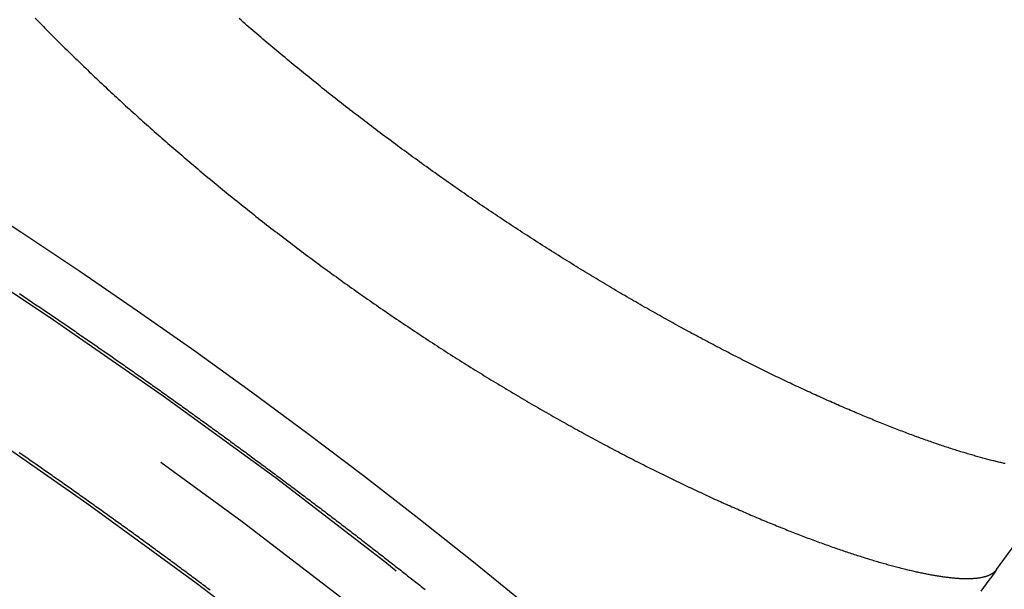
# Model space of a CAD drawing. Extents: x -57 to 57, y -57 to 200.
# Drawn here: x 29 to 38, y 41 to 46 of the extents above; entities that cross this region are included whole.
import ezdxf

# ---------------------------------------------------------------- set-up
doc = ezdxf.new("R2010")
doc.units = 0
doc.header["$LTSCALE"] = 20
doc.linetypes.add('VERDECKT', pattern=[0.375, 0.25, -0.125])
doc.layers.get('0').update_dxf_attribs({"linetype": 'CONTINUOUS'})
doc.layers.add('STEMPEL', color=3, linetype='CONTINUOUS')

# ---------------------------------------------------------------- blocks, each defined once
blk = doc.blocks.new('A$C88193A49')
at = {"color": 1, "linetype": 'VERDECKT'}
blk.add_line((37.98986, 41.2301), (38.7061, 42.21591), dxfattribs=at)
at = {"color": 3}
blk.add_polyline3d([(38.0689, 42.1945, 0), (38.0588, 42.1967, 0), (38.0486, 42.199, 0), (38.0383, 42.2013, 0), (38.028, 42.2036, 0), (38.0176, 42.2061, 0), (38.0072, 42.2085, 0), (37.9967, 42.211, 0), (37.9861, 42.2136, 0), (37.9754, 42.2162, 0), (37.9647, 42.2188, 0), (37.9539, 42.2215, 0), (37.943, 42.2242, 0), (37.9321, 42.227, 0), (37.9211, 42.2298, 0), (37.91, 42.2327, 0), (37.8989, 42.2356, 0), (37.8877, 42.2386, 0), (37.8764, 42.2416, 0), (37.865, 42.2447, 0), (37.8536, 42.2478, 0), (37.8422, 42.2509, 0), (37.8306, 42.2541, 0), (37.819, 42.2574, 0), (37.8073, 42.2606, 0), (37.7956, 42.264, 0), (37.7838, 42.2673, 0), (37.7719, 42.2708, 0), (37.76, 42.2742, 0), (37.748, 42.2778, 0), (37.7359, 42.2813, 0), (37.7238, 42.2849, 0), (37.7116, 42.2886, 0), (37.6993, 42.2923, 0), (37.687, 42.296, 0), (37.6746, 42.2998, 0), (37.6622, 42.3037, 0), (37.6496, 42.3075, 0), (37.6371, 42.3115, 0), (37.6244, 42.3154, 0), (37.6117, 42.3195, 0), (37.5989, 42.3235, 0), (37.5861, 42.3277, 0), (37.5732, 42.3318, 0), (37.5602, 42.336, 0), (37.5472, 42.3403, 0), (37.5341, 42.3446, 0), (37.521, 42.3489, 0), (37.5077, 42.3533, 0), (37.4945, 42.3577, 0), (37.4811, 42.3622, 0), (37.4677, 42.3668, 0), (37.4543, 42.3713, 0), (37.4408, 42.376, 0), (37.4272, 42.3806, 0), (37.4135, 42.3853, 0), (37.3998, 42.3901, 0), (37.3861, 42.3949, 0), (37.3722, 42.3997, 0), (37.3583, 42.4046, 0), (37.3444, 42.4096, 0), (37.3304, 42.4146, 0), (37.3163, 42.4196, 0), (37.3022, 42.4247, 0), (37.288, 42.4298, 0), (37.2738, 42.435, 0), (37.2595, 42.4402, 0), (37.2451, 42.4455, 0), (37.2307, 42.4508, 0), (37.2162, 42.4562, 0), (37.2017, 42.4616, 0), (37.1871, 42.467, 0), (37.1724, 42.4725, 0), (37.1577, 42.4781, 0), (37.1429, 42.4837, 0), (37.1281, 42.4893, 0), (37.1132, 42.495, 0), (37.0983, 42.5007, 0), (37.0833, 42.5065, 0), (37.0682, 42.5123, 0), (37.0531, 42.5182, 0), (37.0379, 42.5241, 0), (37.0227, 42.53, 0), (37.0074, 42.536, 0), (36.9921, 42.5421, 0), (36.9767, 42.5482, 0), (36.9612, 42.5543, 0), (36.9457, 42.5605, 0), (36.9302, 42.5668, 0), (36.9146, 42.573, 0), (36.8989, 42.5794, 0), (36.8832, 42.5857, 0), (36.8674, 42.5922, 0), (36.8516, 42.5986, 0), (36.8357, 42.6051, 0), (36.8198, 42.6117, 0), (36.8039, 42.6183, 0), (36.7879, 42.6249, 0), (36.7718, 42.6316, 0), (36.7557, 42.6383, 0), (36.7395, 42.6451, 0), (36.7233, 42.6519, 0), (36.7071, 42.6588, 0), (36.6908, 42.6657, 0), (36.6744, 42.6726, 0), (36.658, 42.6796, 0), (36.6416, 42.6867, 0), (36.6251, 42.6937, 0), (36.6085, 42.7009, 0), (36.592, 42.708, 0), (36.5753, 42.7153, 0), (36.5586, 42.7225, 0), (36.5419, 42.7298, 0), (36.5252, 42.7372, 0), (36.5083, 42.7446, 0), (36.4915, 42.752, 0), (36.4746, 42.7595, 0), (36.4576, 42.767, 0), (36.4406, 42.7746, 0), (36.4236, 42.7822, 0), (36.4065, 42.7899, 0), (36.3894, 42.7976, 0), (36.3722, 42.8053, 0), (36.355, 42.8131, 0), (36.3377, 42.821, 0), (36.3204, 42.8289, 0), (36.3031, 42.8368, 0), (36.2857, 42.8448, 0), (36.2682, 42.8528, 0), (36.2508, 42.8608, 0), (36.2333, 42.8689, 0), (36.2157, 42.8771, 0), (36.1981, 42.8853, 0), (36.1805, 42.8935, 0), (36.1628, 42.9018, 0), (36.1451, 42.9101, 0), (36.1273, 42.9185, 0), (36.1095, 42.9269, 0), (36.0917, 42.9354, 0), (36.0738, 42.9439, 0), (36.0558, 42.9524, 0), (36.0379, 42.961, 0), (36.0199, 42.9696, 0), (36.0018, 42.9783, 0), (35.9838, 42.987, 0), (35.9656, 42.9958, 0), (35.9475, 43.0046, 0), (35.9293, 43.0134, 0), (35.9111, 43.0223, 0), (35.8928, 43.0313, 0), (35.8745, 43.0403, 0), (35.8561, 43.0493, 0), (35.8378, 43.0584, 0), (35.8193, 43.0675, 0), (35.8009, 43.0766, 0), (35.7824, 43.0858, 0), (35.7639, 43.0951, 0), (35.7453, 43.1044, 0), (35.7267, 43.1137, 0), (35.7081, 43.1231, 0), (35.6894, 43.1325, 0), (35.6707, 43.142, 0), (35.6519, 43.1515, 0), (35.6332, 43.161, 0), (35.6143, 43.1706, 0), (35.5955, 43.1803, 0), (35.5766, 43.1899, 0), (35.5577, 43.1997, 0), (35.5388, 43.2094, 0), (35.5198, 43.2193, 0), (35.5008, 43.2291, 0), (35.4817, 43.239, 0), (35.4627, 43.249, 0), (35.4435, 43.2589, 0), (35.4244, 43.269, 0), (35.4053, 43.279, 0), (35.3861, 43.2891, 0), (35.3669, 43.2993, 0), (35.3476, 43.3095, 0), (35.3284, 43.3197, 0), (35.3091, 43.33, 0), (35.2898, 43.3403, 0), (35.2704, 43.3506, 0), (35.2511, 43.361, 0), (35.2317, 43.3714, 0), (35.2123, 43.3819, 0), (35.1928, 43.3924, 0), (35.1734, 43.4029, 0), (35.1539, 43.4135, 0), (35.1344, 43.4242, 0), (35.1149, 43.4348, 0), (35.0953, 43.4455, 0), (35.0758, 43.4563, 0), (35.0562, 43.4671, 0), (35.0366, 43.4779, 0), (35.0169, 43.4887, 0), (34.9973, 43.4997, 0), (34.9776, 43.5106, 0), (34.9579, 43.5216, 0), (34.9382, 43.5326, 0), (34.9184, 43.5437, 0), (34.8987, 43.5548, 0), (34.8789, 43.5659, 0), (34.8591, 43.5771, 0), (34.8393, 43.5883, 0), (34.8194, 43.5995, 0), (34.7996, 43.6108, 0), (34.7797, 43.6222, 0), (34.7598, 43.6335, 0), (34.7399, 43.6449, 0), (34.72, 43.6564, 0), (34.7, 43.6679, 0), (34.68, 43.6794, 0), (34.6601, 43.6909, 0), (34.6401, 43.7025, 0), (34.6201, 43.7142, 0), (34.6, 43.7258, 0), (34.58, 43.7376, 0), (34.5599, 43.7493, 0), (34.5398, 43.7611, 0), (34.5197, 43.7729, 0), (34.4996, 43.7848, 0), (34.4795, 43.7967, 0), (34.4593, 43.8086, 0), (34.4392, 43.8206, 0), (34.419, 43.8326, 0), (34.3988, 43.8447, 0), (34.3786, 43.8568, 0), (34.3584, 43.8689, 0), (34.3382, 43.881, 0), (34.318, 43.8932, 0), (34.2977, 43.9055, 0), (34.2774, 43.9177, 0), (34.2572, 43.9301, 0), (34.2369, 43.9424, 0), (34.2166, 43.9548, 0), (34.1963, 43.9672, 0), (34.1759, 43.9797, 0), (34.1556, 43.9922, 0), (34.1353, 44.0047, 0), (34.1149, 44.0173, 0), (34.0945, 44.0299, 0), (34.0742, 44.0425, 0), (34.0538, 44.0552, 0), (34.0334, 44.0679, 0), (34.013, 44.0806, 0), (33.9926, 44.0934, 0), (33.9721, 44.1062, 0), (33.9517, 44.1191, 0), (33.9313, 44.132, 0), (33.9108, 44.1449, 0), (33.8904, 44.1578, 0), (33.87, 44.1708, 0), (33.8495, 44.1838, 0), (33.8291, 44.1969, 0), (33.8086, 44.21, 0), (33.7882, 44.2231, 0), (33.7677, 44.2362, 0), (33.7473, 44.2494, 0), (33.7268, 44.2626, 0), (33.7064, 44.2758, 0), (33.6859, 44.2891, 0), (33.6655, 44.3024, 0), (33.645, 44.3157, 0), (33.6245, 44.3291, 0), (33.6041, 44.3425, 0), (33.5836, 44.3559, 0), (33.5632, 44.3693, 0), (33.5427, 44.3828, 0), (33.5223, 44.3963, 0), (33.5018, 44.4099, 0), (33.4814, 44.4234, 0), (33.4609, 44.437, 0), (33.4405, 44.4507, 0), (33.42, 44.4643, 0), (33.3996, 44.478, 0), (33.3792, 44.4918, 0), (33.3587, 44.5055, 0), (33.3383, 44.5193, 0), (33.3179, 44.5331, 0), (33.2975, 44.5469, 0), (33.277, 44.5608, 0), (33.2566, 44.5747, 0), (33.2362, 44.5886, 0), (33.2158, 44.6026, 0), (33.1954, 44.6165, 0), (33.175, 44.6305, 0), (33.1547, 44.6446, 0), (33.1343, 44.6586, 0), (33.1139, 44.6727, 0), (33.0936, 44.6868, 0), (33.0732, 44.7009, 0), (33.0529, 44.7151, 0), (33.0326, 44.7293, 0), (33.0123, 44.7435, 0), (32.992, 44.7577, 0), (32.9717, 44.772, 0), (32.9514, 44.7863, 0), (32.9311, 44.8006, 0), (32.9109, 44.8149, 0), (32.8906, 44.8292, 0), (32.8704, 44.8436, 0), (32.8502, 44.858, 0), (32.83, 44.8725, 0), (32.8098, 44.8869, 0), (32.7896, 44.9014, 0), (32.7694, 44.9159, 0), (32.7492, 44.9304, 0), (32.7291, 44.9449, 0), (32.709, 44.9595, 0), (32.6888, 44.9741, 0), (32.6687, 44.9887, 0), (32.6487, 45.0033, 0), (32.6286, 45.018, 0), (32.6086, 45.0326, 0), (32.5885, 45.0473, 0), (32.5685, 45.062, 0), (32.5485, 45.0767, 0), (32.5285, 45.0915, 0), (32.5086, 45.1063, 0), (32.4886, 45.121, 0), (32.4687, 45.1358, 0), (32.4488, 45.1507, 0), (32.4289, 45.1655, 0), (32.409, 45.1804, 0), (32.3892, 45.1952, 0), (32.3694, 45.2101, 0), (32.3496, 45.2251, 0), (32.3298, 45.24, 0), (32.31, 45.2549, 0), (32.2902, 45.2699, 0), (32.2705, 45.2849, 0), (32.2508, 45.2999, 0), (32.2311, 45.3149, 0), (32.2115, 45.3299, 0), (32.1918, 45.345, 0), (32.1722, 45.36, 0), (32.1526, 45.3751, 0), (32.1331, 45.3902, 0), (32.1135, 45.4053, 0), (32.094, 45.4204, 0), (32.0745, 45.4356, 0), (32.0551, 45.4507, 0), (32.0356, 45.4659, 0), (32.0162, 45.481, 0), (31.9969, 45.4962, 0), (31.9775, 45.5114, 0), (31.9582, 45.5266, 0), (31.9388, 45.5418, 0), (31.9196, 45.5571, 0), (31.9003, 45.5723, 0), (31.8811, 45.5876, 0), (31.8619, 45.6029, 0), (31.8427, 45.6181, 0), (31.8236, 45.6334, 0), (31.8044, 45.6487, 0), (31.7853, 45.6641, 0), (31.7663, 45.6794, 0), (31.7472, 45.6947, 0), (31.7282, 45.7101, 0), (31.7093, 45.7254, 0), (31.6903, 45.7408, 0), (31.6714, 45.7562, 0), (31.6525, 45.7715, 0), (31.6337, 45.7869, 0), (31.6149, 45.8023, 0), (31.5961, 45.8177, 0), (31.5774, 45.8331, 0), (31.5586, 45.8485, 0), (31.54, 45.8639, 0), (31.5213, 45.8793, 0), (31.5027, 45.8948, 0), (31.4841, 45.9102, 0), (31.4656, 45.9256, 0), (31.4471, 45.9411, 0), (31.4286, 45.9565, 0), (31.4102, 45.9719, 0), (31.3918, 45.9874, 0), (31.3734, 46.0028, 0), (31.3551, 46.0183, 0), (31.3368, 46.0338, 0), (31.3186, 46.0492, 0), (31.3003, 46.0647, 0), (31.2821, 46.0801, 0), (31.264, 46.0956, 0), (31.2459, 46.1111, 0), (31.2278, 46.1265, 0), (31.2098, 46.142, 0), (31.1918, 46.1575, 0), (31.1738, 46.173, 0), (31.1559, 46.1884, 0), (31.138, 46.2039, 0), (31.1201, 46.2194, 0), (31.1023, 46.2349, 0), (31.0845, 46.2504, 0)], dxfattribs=at)
at = {"color": 1}
for points in [[(29.226, 46.2551, 0), (29.2406, 46.2401, 0), (29.2552, 46.225, 0), (29.2699, 46.21, 0), (29.2846, 46.1949, 0), (29.2994, 46.1798, 0), (29.3143, 46.1647, 0), (29.3292, 46.1496, 0), (29.3442, 46.1345, 0), (29.3592, 46.1193, 0), (29.3742, 46.1042, 0), (29.3893, 46.089, 0), (29.4045, 46.0738, 0), (29.4197, 46.0586, 0), (29.435, 46.0433, 0), (29.4503, 46.0281, 0), (29.4657, 46.0128, 0), (29.4811, 45.9975, 0), (29.4966, 45.9822, 0), (29.5121, 45.9669, 0), (29.5277, 45.9516, 0), (29.5433, 45.9362, 0), (29.5589, 45.9209, 0), (29.5746, 45.9055, 0), (29.5904, 45.8901, 0), (29.6062, 45.8748, 0), (29.6221, 45.8594, 0), (29.6379, 45.844, 0), (29.6539, 45.8286, 0), (29.6699, 45.8131, 0), (29.6859, 45.7977, 0), (29.702, 45.7823, 0), (29.7181, 45.7668, 0), (29.7343, 45.7514, 0), (29.7505, 45.7359, 0), (29.7667, 45.7205, 0), (29.783, 45.705, 0), (29.7994, 45.6895, 0), (29.8158, 45.674, 0), (29.8322, 45.6585, 0), (29.8487, 45.6431, 0), (29.8652, 45.6275, 0), (29.8818, 45.612, 0), (29.8984, 45.5965, 0), (29.915, 45.581, 0), (29.9317, 45.5655, 0), (29.9485, 45.5499, 0), (29.9653, 45.5344, 0), (29.9821, 45.5189, 0), (29.999, 45.5033, 0), (30.0159, 45.4878, 0), (30.0328, 45.4722, 0), (30.0498, 45.4566, 0), (30.0669, 45.4411, 0), (30.084, 45.4255, 0), (30.1011, 45.4099, 0), (30.1182, 45.3944, 0), (30.1355, 45.3788, 0), (30.1527, 45.3632, 0), (30.17, 45.3476, 0), (30.1873, 45.3321, 0), (30.2047, 45.3165, 0), (30.2221, 45.3009, 0), (30.2396, 45.2853, 0), (30.2571, 45.2697, 0), (30.2746, 45.2541, 0), (30.2922, 45.2385, 0), (30.3098, 45.2229, 0), (30.3275, 45.2074, 0), (30.3452, 45.1918, 0), (30.3629, 45.1762, 0), (30.3807, 45.1606, 0), (30.3985, 45.145, 0), (30.4164, 45.1294, 0), (30.4343, 45.1138, 0), (30.4522, 45.0982, 0), (30.4702, 45.0826, 0), (30.4882, 45.067, 0), (30.5063, 45.0515, 0), (30.5244, 45.0359, 0), (30.5425, 45.0203, 0), (30.5607, 45.0047, 0), (30.5789, 44.9892, 0), (30.5971, 44.9736, 0), (30.6154, 44.958, 0), (30.6338, 44.9424, 0), (30.6521, 44.9269, 0), (30.6705, 44.9113, 0), (30.689, 44.8958, 0), (30.7074, 44.8802, 0), (30.726, 44.8647, 0), (30.7445, 44.8491, 0), (30.7631, 44.8336, 0), (30.7817, 44.8181, 0), (30.8004, 44.8026, 0), (30.8191, 44.787, 0), (30.8378, 44.7715, 0), (30.8565, 44.7561, 0), (30.8753, 44.7406, 0), (30.8941, 44.7251, 0), (30.913, 44.7096, 0), (30.9318, 44.6942, 0), (30.9508, 44.6788, 0), (30.9697, 44.6633, 0), (30.9887, 44.6479, 0), (31.0077, 44.6325, 0), (31.0267, 44.6171, 0), (31.0457, 44.6017, 0), (31.0648, 44.5863, 0), (31.0839, 44.571, 0), (31.1031, 44.5556, 0), (31.1223, 44.5403, 0), (31.1415, 44.525, 0), (31.1607, 44.5097, 0), (31.1799, 44.4944, 0), (31.1992, 44.4791, 0), (31.2186, 44.4638, 0), (31.2379, 44.4485, 0), (31.2573, 44.4333, 0), (31.2767, 44.4181, 0), (31.2961, 44.4028, 0), (31.3156, 44.3876, 0), (31.335, 44.3724, 0), (31.3545, 44.3573, 0), (31.3741, 44.3421, 0), (31.3936, 44.327, 0), (31.4132, 44.3118, 0), (31.4328, 44.2967, 0), (31.4525, 44.2816, 0), (31.4721, 44.2665, 0), (31.4918, 44.2515, 0), (31.5115, 44.2364, 0), (31.5312, 44.2214, 0), (31.551, 44.2064, 0), (31.5708, 44.1914, 0), (31.5906, 44.1765, 0), (31.6104, 44.1615, 0), (31.6302, 44.1466, 0), (31.6501, 44.1317, 0), (31.6699, 44.1168, 0), (31.6898, 44.1019, 0), (31.7098, 44.087, 0), (31.7297, 44.0722, 0), (31.7496, 44.0574, 0), (31.7696, 44.0426, 0), (31.7896, 44.0278, 0), (31.8096, 44.0131, 0), (31.8297, 43.9984, 0), (31.8497, 43.9837, 0), (31.8698, 43.969, 0), (31.8899, 43.9543, 0), (31.91, 43.9397, 0), (31.9301, 43.925, 0), (31.9503, 43.9104, 0), (31.9704, 43.8959, 0), (31.9906, 43.8813, 0), (32.0108, 43.8668, 0), (32.031, 43.8523, 0), (32.0512, 43.8378, 0), (32.0714, 43.8234, 0), (32.0916, 43.809, 0), (32.1119, 43.7946, 0), (32.1322, 43.7802, 0), (32.1524, 43.7658, 0), (32.1727, 43.7515, 0), (32.1931, 43.7372, 0), (32.2134, 43.7229, 0), (32.2337, 43.7087, 0), (32.2541, 43.6945, 0), (32.2744, 43.6803, 0), (32.2948, 43.6661, 0), (32.3152, 43.6519, 0), (32.3355, 43.6378, 0), (32.3559, 43.6237, 0), (32.3764, 43.6097, 0), (32.3968, 43.5956, 0), (32.4172, 43.5816, 0), (32.4376, 43.5677, 0), (32.4581, 43.5537, 0), (32.4785, 43.5398, 0), (32.4989, 43.5259, 0), (32.5194, 43.512, 0), (32.5399, 43.4982, 0), (32.5603, 43.4844, 0), (32.5808, 43.4706, 0), (32.6013, 43.4569, 0), (32.6218, 43.4432, 0), (32.6423, 43.4295, 0), (32.6628, 43.4159, 0), (32.6833, 43.4022, 0), (32.7038, 43.3886, 0), (32.7243, 43.3751, 0), (32.7448, 43.3616, 0), (32.7653, 43.3481, 0), (32.7858, 43.3346, 0), (32.8064, 43.3212, 0), (32.8269, 43.3078, 0), (32.8474, 43.2944, 0), (32.868, 43.281, 0), (32.8885, 43.2677, 0), (32.909, 43.2544, 0), (32.9296, 43.2412, 0), (32.9501, 43.228, 0), (32.9706, 43.2148, 0), (32.9912, 43.2017, 0), (33.0117, 43.1886, 0), (33.0322, 43.1755, 0), (33.0527, 43.1625, 0), (33.0732, 43.1495, 0), (33.0937, 43.1365, 0), (33.1142, 43.1236, 0), (33.1347, 43.1107, 0), (33.1552, 43.0978, 0), (33.1757, 43.085, 0), (33.1962, 43.0722, 0), (33.2167, 43.0595, 0), (33.2371, 43.0468, 0), (33.2576, 43.0341, 0), (33.2781, 43.0214, 0), (33.2985, 43.0088, 0), (33.319, 42.9963, 0), (33.3394, 42.9837, 0), (33.3598, 42.9712, 0), (33.3802, 42.9588, 0), (33.4007, 42.9463, 0), (33.4211, 42.9339, 0), (33.4414, 42.9216, 0), (33.4618, 42.9093, 0), (33.4822, 42.897, 0), (33.5026, 42.8848, 0), (33.5229, 42.8725, 0), (33.5433, 42.8604, 0), (33.5636, 42.8482, 0), (33.5839, 42.8362, 0), (33.6043, 42.8241, 0), (33.6246, 42.8121, 0), (33.6449, 42.8001, 0), (33.6651, 42.7881, 0), (33.6854, 42.7762, 0), (33.7057, 42.7644, 0), (33.7259, 42.7525, 0), (33.7462, 42.7407, 0), (33.7664, 42.729, 0), (33.7866, 42.7173, 0), (33.8068, 42.7056, 0), (33.827, 42.6939, 0), (33.8471, 42.6823, 0), (33.8673, 42.6708, 0), (33.8874, 42.6592, 0), (33.9076, 42.6477, 0), (33.9277, 42.6363, 0), (33.9478, 42.6249, 0), (33.9679, 42.6135, 0), (33.9879, 42.6022, 0), (34.008, 42.5909, 0), (34.028, 42.5796, 0), (34.0481, 42.5684, 0), (34.0681, 42.5572, 0), (34.088, 42.5461, 0), (34.108, 42.535, 0), (34.128, 42.5239, 0), (34.1479, 42.5129, 0), (34.1678, 42.5019, 0), (34.1877, 42.491, 0), (34.2076, 42.4801, 0), (34.2274, 42.4692, 0), (34.2472, 42.4584, 0), (34.267, 42.4476, 0), (34.2868, 42.4369, 0), (34.3065, 42.4262, 0), (34.3262, 42.4156, 0), (34.3459, 42.405, 0), (34.3656, 42.3944, 0), (34.3852, 42.3839, 0), (34.4048, 42.3735, 0), (34.4244, 42.363, 0), (34.444, 42.3527, 0), (34.4635, 42.3423, 0), (34.483, 42.332, 0), (34.5025, 42.3218, 0), (34.5219, 42.3116, 0), (34.5414, 42.3014, 0), (34.5608, 42.2913, 0), (34.5801, 42.2812, 0), (34.5995, 42.2711, 0), (34.6188, 42.2611, 0), (34.638, 42.2512, 0), (34.6573, 42.2413, 0), (34.6765, 42.2314, 0), (34.6957, 42.2216, 0), (34.7149, 42.2118, 0), (34.734, 42.2021, 0), (34.7531, 42.1924, 0), (34.7721, 42.1827, 0), (34.7912, 42.1731, 0), (34.8102, 42.1636, 0), (34.8292, 42.154, 0), (34.8481, 42.1446, 0), (34.867, 42.1351, 0), (34.8859, 42.1257, 0), (34.9047, 42.1164, 0), (34.9235, 42.1071, 0), (34.9423, 42.0978, 0), (34.9611, 42.0886, 0), (34.9798, 42.0794, 0), (34.9984, 42.0703, 0), (35.0171, 42.0612, 0), (35.0357, 42.0522, 0), (35.0543, 42.0432, 0), (35.0728, 42.0342, 0), (35.0913, 42.0253, 0), (35.1098, 42.0164, 0), (35.1282, 42.0076, 0), (35.1466, 41.9988, 0), (35.165, 41.9901, 0), (35.1833, 41.9814, 0), (35.2016, 41.9727, 0), (35.2199, 41.9641, 0), (35.2381, 41.9555, 0), (35.2563, 41.947, 0), (35.2744, 41.9385, 0), (35.2925, 41.9301, 0), (35.3106, 41.9217, 0), (35.3286, 41.9134, 0), (35.3466, 41.9051, 0), (35.3646, 41.8968, 0), (35.3825, 41.8886, 0), (35.4004, 41.8804, 0), (35.4182, 41.8723, 0), (35.436, 41.8642, 0), (35.4538, 41.8562, 0), (35.4715, 41.8482, 0), (35.4892, 41.8402, 0), (35.5068, 41.8323, 0), (35.5244, 41.8244, 0), (35.542, 41.8166, 0), (35.5595, 41.8089, 0), (35.577, 41.8011, 0), (35.5944, 41.7934, 0), (35.6118, 41.7858, 0), (35.6291, 41.7782, 0), (35.6465, 41.7706, 0), (35.6637, 41.7631, 0), (35.6809, 41.7557, 0), (35.6981, 41.7482, 0), (35.7153, 41.7409, 0), (35.7324, 41.7335, 0), (35.7494, 41.7262, 0), (35.7664, 41.719, 0), (35.7834, 41.7118, 0), (35.8003, 41.7046, 0), (35.8172, 41.6975, 0), (35.834, 41.6904, 0), (35.8508, 41.6834, 0), (35.8675, 41.6764, 0), (35.8842, 41.6695, 0), (35.9009, 41.6626, 0), (35.9175, 41.6558, 0), (35.934, 41.649, 0), (35.9505, 41.6422, 0), (35.967, 41.6355, 0), (35.9834, 41.6288, 0), (35.9997, 41.6222, 0), (36.016, 41.6157, 0), (36.0323, 41.6091, 0), (36.0484, 41.6027, 0), (36.0646, 41.5962, 0), (36.0807, 41.5898, 0), (36.0967, 41.5835, 0), (36.1127, 41.5772, 0), (36.1286, 41.571, 0), (36.1445, 41.5648, 0), (36.1603, 41.5586, 0), (36.176, 41.5525, 0), (36.1918, 41.5464, 0), (36.2074, 41.5404, 0), (36.223, 41.5344, 0), (36.2386, 41.5285, 0), (36.254, 41.5226, 0), (36.2695, 41.5168, 0), (36.2849, 41.511, 0), (36.3002, 41.5053, 0), (36.3155, 41.4996, 0), (36.3307, 41.4939, 0), (36.3458, 41.4883, 0), (36.3609, 41.4828, 0), (36.376, 41.4773, 0), (36.391, 41.4718, 0), (36.4059, 41.4664, 0), (36.4208, 41.461, 0), (36.4356, 41.4557, 0), (36.4504, 41.4504, 0), (36.4651, 41.4452, 0), (36.4797, 41.44, 0), (36.4943, 41.4348, 0), (36.5089, 41.4297, 0), (36.5233, 41.4247, 0), (36.5377, 41.4197, 0), (36.5521, 41.4147, 0), (36.5664, 41.4098, 0), (36.5807, 41.4049, 0), (36.5948, 41.4001, 0), (36.609, 41.3953, 0), (36.623, 41.3906, 0), (36.637, 41.3859, 0), (36.651, 41.3813, 0), (36.6649, 41.3767, 0), (36.6787, 41.3721, 0), (36.6924, 41.3676, 0), (36.7061, 41.3632, 0), (36.7198, 41.3587, 0), (36.7334, 41.3544, 0), (36.7469, 41.3501, 0), (36.7604, 41.3458, 0), (36.7738, 41.3416, 0), (36.7871, 41.3374, 0), (36.8004, 41.3332, 0), (36.8136, 41.3291, 0), (36.8267, 41.3251, 0), (36.8398, 41.3211, 0), (36.8529, 41.3171, 0), (36.8658, 41.3132, 0), (36.8787, 41.3094, 0), (36.8916, 41.3056, 0), (36.9043, 41.3018, 0), (36.9171, 41.2981, 0), (36.9297, 41.2944, 0), (36.9423, 41.2907, 0), (36.9548, 41.2871, 0), (36.9673, 41.2836, 0), (36.9797, 41.2801, 0), (36.992, 41.2767, 0), (37.0043, 41.2732, 0), (37.0165, 41.2699, 0), (37.0286, 41.2666, 0), (37.0407, 41.2633, 0), (37.0527, 41.2601, 0), (37.0646, 41.2569, 0), (37.0765, 41.2538, 0), (37.0883, 41.2507, 0), (37.1, 41.2476, 0), (37.1117, 41.2446, 0), (37.1233, 41.2417, 0), (37.1349, 41.2388, 0), (37.1463, 41.2359, 0), (37.1577, 41.2331, 0), (37.1691, 41.2303, 0), (37.1804, 41.2276, 0), (37.1916, 41.2249, 0), (37.2027, 41.2223, 0), (37.2138, 41.2197, 0), (37.2248, 41.2171, 0), (37.2357, 41.2146, 0), (37.2466, 41.2122, 0), (37.2574, 41.2098, 0), (37.2681, 41.2074, 0), (37.2788, 41.2051, 0), (37.2894, 41.2028, 0), (37.2999, 41.2006, 0), (37.3103, 41.1984, 0), (37.3207, 41.1963, 0), (37.331, 41.1942, 0), (37.3413, 41.1922, 0), (37.3514, 41.1902, 0), (37.3615, 41.1882, 0), (37.3716, 41.1863, 0), (37.3815, 41.1844, 0), (37.3914, 41.1826, 0), (37.4012, 41.1808, 0), (37.4109, 41.1791, 0), (37.4206, 41.1774, 0), (37.4301, 41.1758, 0), (37.4396, 41.1742, 0), (37.4491, 41.1727, 0), (37.4584, 41.1712, 0), (37.4677, 41.1697, 0), (37.4769, 41.1683, 0), (37.486, 41.167, 0), (37.4951, 41.1657, 0), (37.5041, 41.1644, 0), (37.513, 41.1632, 0), (37.5218, 41.162, 0), (37.5306, 41.1609, 0), (37.5392, 41.1598, 0), (37.5479, 41.1587, 0), (37.5564, 41.1577, 0), (37.5648, 41.1568, 0), (37.5732, 41.1559, 0), (37.5815, 41.155, 0), (37.5897, 41.1542, 0), (37.5979, 41.1534, 0), (37.606, 41.1527, 0), (37.614, 41.152, 0), (37.6219, 41.1514, 0), (37.6297, 41.1508, 0), (37.6375, 41.1503, 0), (37.6452, 41.1498, 0), (37.6528, 41.1493, 0), (37.6603, 41.1489, 0), (37.6678, 41.1486, 0), (37.6752, 41.1483, 0), (37.6825, 41.148, 0), (37.6897, 41.1478, 0), (37.6969, 41.1476, 0), (37.7039, 41.1475, 0), (37.7109, 41.1474, 0), (37.7179, 41.1474, 0), (37.7247, 41.1474, 0), (37.7315, 41.1474, 0), (37.7382, 41.1475, 0), (37.7448, 41.1476, 0), (37.7513, 41.1478, 0), (37.7578, 41.1481, 0), (37.7641, 41.1483, 0), (37.7704, 41.1487, 0), (37.7767, 41.149, 0), (37.7828, 41.1494, 0), (37.7889, 41.1499, 0), (37.7948, 41.1504, 0), (37.8007, 41.1509, 0), (37.8066, 41.1515, 0), (37.8123, 41.1522, 0), (37.818, 41.1529, 0), (37.8236, 41.1536, 0), (37.8291, 41.1544, 0), (37.8345, 41.1552, 0), (37.8399, 41.156, 0), (37.8451, 41.1569, 0), (37.8503, 41.1579, 0), (37.8554, 41.1589, 0), (37.8605, 41.1599, 0), (37.8654, 41.161, 0), (37.8703, 41.1622, 0), (37.8751, 41.1633, 0), (37.8798, 41.1646, 0), (37.8845, 41.1658, 0), (37.889, 41.1671, 0), (37.8935, 41.1685, 0), (37.8979, 41.1699, 0), (37.9022, 41.1714, 0), (37.9064, 41.1729, 0), (37.9106, 41.1744, 0), (37.9146, 41.176, 0), (37.9186, 41.1776, 0), (37.9225, 41.1793, 0), (37.9264, 41.181, 0), (37.9301, 41.1828, 0), (37.9338, 41.1846, 0), (37.9374, 41.1864, 0), (37.9409, 41.1883, 0), (37.9443, 41.1902, 0), (37.9476, 41.1922, 0), (37.9509, 41.1943, 0), (37.954, 41.1963, 0), (37.9571, 41.1985, 0), (37.9602, 41.2006, 0), (37.9631, 41.2028, 0), (37.9659, 41.2051, 0), (37.9687, 41.2074, 0), (37.9714, 41.2097, 0), (37.974, 41.2121, 0), (37.9765, 41.2146, 0), (37.9789, 41.217, 0), (37.9813, 41.2196, 0), (37.9835, 41.2221, 0), (37.9857, 41.2247, 0), (37.9878, 41.2274, 0), (37.9899, 41.2301, 0)], [(29.0816, 43.7441, 0), (29.0948, 43.7353, 0), (29.108, 43.7264, 0), (29.1212, 43.7176, 0), (29.1344, 43.7087, 0), (29.1476, 43.6998, 0), (29.1608, 43.6909, 0), (29.1741, 43.682, 0), (29.1873, 43.6731, 0), (29.2006, 43.6641, 0), (29.2139, 43.6552, 0), (29.2272, 43.6462, 0), (29.2404, 43.6373, 0), (29.2537, 43.6283, 0), (29.2671, 43.6193, 0), (29.2804, 43.6103, 0), (29.2937, 43.6013, 0), (29.307, 43.5923, 0), (29.3204, 43.5832, 0), (29.3337, 43.5742, 0), (29.347, 43.5651, 0), (29.3604, 43.5561, 0), (29.3738, 43.547, 0), (29.3871, 43.5379, 0), (29.4005, 43.5288, 0), (29.4139, 43.5197, 0), (29.4273, 43.5106, 0), (29.4407, 43.5015, 0), (29.4541, 43.4924, 0), (29.4675, 43.4832, 0), (29.4809, 43.4741, 0), (29.4944, 43.4649, 0), (29.5078, 43.4557, 0), (29.5212, 43.4465, 0), (29.5347, 43.4373, 0), (29.5481, 43.4281, 0), (29.5616, 43.4189, 0), (29.5751, 43.4097, 0), (29.5885, 43.4005, 0), (29.602, 43.3912, 0), (29.6155, 43.382, 0), (29.629, 43.3727, 0), (29.6425, 43.3634, 0), (29.656, 43.3542, 0), (29.6695, 43.3449, 0), (29.683, 43.3356, 0), (29.6965, 43.3263, 0), (29.71, 43.317, 0), (29.7235, 43.3076, 0), (29.7371, 43.2983, 0), (29.7506, 43.289, 0), (29.7641, 43.2796, 0), (29.7777, 43.2702, 0), (29.7912, 43.2609, 0), (29.8048, 43.2515, 0), (29.8184, 43.2421, 0), (29.8319, 43.2327, 0), (29.8455, 43.2233, 0), (29.8591, 43.2139, 0), (29.8727, 43.2044, 0), (29.8862, 43.195, 0), (29.8998, 43.1856, 0), (29.9134, 43.1761, 0), (29.927, 43.1667, 0), (29.9406, 43.1572, 0), (29.9542, 43.1477, 0), (29.9678, 43.1382, 0), (29.9814, 43.1287, 0), (29.9951, 43.1192, 0), (30.0087, 43.1097, 0), (30.0223, 43.1002, 0), (30.0359, 43.0907, 0), (30.0496, 43.0811, 0), (30.0632, 43.0716, 0), (30.0768, 43.062, 0), (30.0905, 43.0525, 0), (30.1041, 43.0429, 0), (30.1178, 43.0333, 0), (30.1314, 43.0237, 0), (30.1451, 43.0141, 0), (30.1587, 43.0045, 0), (30.1724, 42.9949, 0), (30.186, 42.9853, 0), (30.1997, 42.9757, 0), (30.2134, 42.9661, 0), (30.227, 42.9564, 0), (30.2407, 42.9468, 0), (30.2544, 42.9371, 0), (30.268, 42.9275, 0), (30.2817, 42.9178, 0), (30.2954, 42.9081, 0), (30.3091, 42.8984, 0), (30.3227, 42.8888, 0), (30.3364, 42.8791, 0), (30.3501, 42.8694, 0), (30.3638, 42.8597, 0), (30.3774, 42.8499, 0), (30.3911, 42.8402, 0), (30.4048, 42.8305, 0), (30.4185, 42.8208, 0), (30.4321, 42.811, 0), (30.4458, 42.8013, 0), (30.4595, 42.7915, 0), (30.4732, 42.7818, 0), (30.4869, 42.772, 0), (30.5005, 42.7622, 0), (30.5142, 42.7525, 0), (30.5279, 42.7427, 0), (30.5416, 42.7329, 0), (30.5553, 42.7231, 0), (30.5689, 42.7133, 0), (30.5826, 42.7035, 0), (30.5963, 42.6937, 0), (30.61, 42.6839, 0), (30.6236, 42.6741, 0), (30.6373, 42.6643, 0), (30.651, 42.6544, 0), (30.6646, 42.6446, 0), (30.6783, 42.6348, 0), (30.692, 42.6249, 0), (30.7056, 42.6151, 0), (30.7193, 42.6052, 0), (30.733, 42.5953, 0), (30.7466, 42.5855, 0), (30.7603, 42.5756, 0), (30.7739, 42.5657, 0), (30.7876, 42.5559, 0), (30.8012, 42.546, 0), (30.8149, 42.5361, 0), (30.8285, 42.5262, 0), (30.8422, 42.5163, 0), (30.8558, 42.5064, 0), (30.8694, 42.4965, 0), (30.8831, 42.4866, 0), (30.8967, 42.4767, 0), (30.9103, 42.4668, 0), (30.924, 42.4569, 0), (30.9376, 42.4469, 0), (30.9512, 42.437, 0), (30.9648, 42.4271, 0), (30.9784, 42.4171, 0), (30.992, 42.4072, 0), (31.0056, 42.3973, 0), (31.0192, 42.3873, 0), (31.0328, 42.3774, 0), (31.0464, 42.3674, 0), (31.06, 42.3575, 0), (31.0736, 42.3475, 0), (31.0872, 42.3376, 0), (31.1008, 42.3276, 0), (31.1143, 42.3176, 0), (31.1279, 42.3077, 0), (31.1415, 42.2977, 0), (31.155, 42.2877, 0), (31.1686, 42.2777, 0), (31.1821, 42.2678, 0), (31.1956, 42.2578, 0), (31.2092, 42.2478, 0), (31.2227, 42.2378, 0), (31.2362, 42.2278, 0), (31.2497, 42.2179, 0), (31.2633, 42.2079, 0), (31.2768, 42.1979, 0), (31.2903, 42.1879, 0), (31.3038, 42.1779, 0), (31.3172, 42.1679, 0), (31.3307, 42.1579, 0), (31.3442, 42.1479, 0), (31.3577, 42.1379, 0), (31.3711, 42.1279, 0), (31.3846, 42.1179, 0), (31.398, 42.1079, 0), (31.4115, 42.0979, 0), (31.4249, 42.0879, 0), (31.4384, 42.0778, 0), (31.4518, 42.0678, 0), (31.4652, 42.0578, 0), (31.4786, 42.0478, 0), (31.492, 42.0378, 0), (31.5054, 42.0278, 0), (31.5188, 42.0178, 0), (31.5322, 42.0077, 0), (31.5456, 41.9977, 0), (31.559, 41.9877, 0), (31.5723, 41.9777, 0), (31.5857, 41.9677, 0), (31.599, 41.9576, 0), (31.6124, 41.9476, 0), (31.6257, 41.9376, 0), (31.639, 41.9276, 0), (31.6523, 41.9176, 0), (31.6656, 41.9075, 0), (31.6789, 41.8975, 0), (31.6922, 41.8875, 0), (31.7055, 41.8775, 0), (31.7187, 41.8675, 0), (31.732, 41.8575, 0), (31.7452, 41.8475, 0), (31.7585, 41.8375, 0), (31.7717, 41.8275, 0), (31.7849, 41.8175, 0), (31.7981, 41.8075, 0), (31.8113, 41.7975, 0), (31.8245, 41.7875, 0), (31.8377, 41.7775, 0), (31.8508, 41.7675, 0), (31.864, 41.7575, 0), (31.8771, 41.7475, 0), (31.8902, 41.7375, 0), (31.9034, 41.7275, 0), (31.9165, 41.7175, 0), (31.9296, 41.7075, 0), (31.9427, 41.6976, 0), (31.9557, 41.6876, 0), (31.9688, 41.6776, 0), (31.9819, 41.6676, 0), (31.9949, 41.6577, 0), (32.0079, 41.6477, 0), (32.021, 41.6377, 0), (32.034, 41.6278, 0), (32.047, 41.6178, 0), (32.06, 41.6078, 0), (32.0729, 41.5979, 0), (32.0859, 41.5879, 0), (32.0988, 41.578, 0), (32.1118, 41.568, 0), (32.1247, 41.5581, 0), (32.1376, 41.5482, 0), (32.1506, 41.5382, 0), (32.1634, 41.5283, 0), (32.1763, 41.5184, 0), (32.1892, 41.5084, 0), (32.2021, 41.4985, 0), (32.2149, 41.4886, 0), (32.2278, 41.4787, 0), (32.2406, 41.4688, 0), (32.2534, 41.4589, 0), (32.2662, 41.449, 0), (32.279, 41.4391, 0), (32.2918, 41.4292, 0), (32.3045, 41.4193, 0), (32.3173, 41.4094, 0), (32.33, 41.3995, 0), (32.3427, 41.3896, 0), (32.3555, 41.3797, 0), (32.3682, 41.3699, 0), (32.3809, 41.36, 0), (32.3935, 41.3501, 0), (32.4062, 41.3403, 0), (32.4188, 41.3304, 0), (32.4315, 41.3206, 0), (32.4441, 41.3107, 0), (32.4567, 41.3009, 0), (32.4693, 41.2911, 0), (32.4819, 41.2812, 0), (32.4945, 41.2714, 0), (32.5071, 41.2616, 0), (32.5196, 41.2518, 0), (32.5321, 41.242, 0), (32.5447, 41.2321, 0), (32.5572, 41.2223, 0), (32.5697, 41.2126, 0), (32.5821, 41.2028, 0), (32.5946, 41.193, 0), (32.6071, 41.1832, 0), (32.6195, 41.1734, 0), (32.6319, 41.1637, 0), (32.6443, 41.1539, 0), (32.6567, 41.1441, 0), (32.6691, 41.1344, 0), (32.6815, 41.1246, 0), (32.6938, 41.1149, 0), (32.7062, 41.1052, 0), (32.7185, 41.0954, 0), (32.7308, 41.0857, 0), (32.7431, 41.076, 0), (32.7554, 41.0663, 0), (32.7677, 41.0566, 0), (32.78, 41.0469, 0)], [(30.8211, 41.041, 0), (30.8077, 41.051, 0), (30.7943, 41.061, 0), (30.7809, 41.071, 0), (30.7675, 41.081, 0), (30.7541, 41.0911, 0), (30.7407, 41.1011, 0), (30.7273, 41.1111, 0), (30.7138, 41.1211, 0), (30.7004, 41.1311, 0), (30.6869, 41.1411, 0), (30.6735, 41.1512, 0), (30.66, 41.1612, 0), (30.6466, 41.1712, 0), (30.6331, 41.1812, 0), (30.6196, 41.1912, 0), (30.6061, 41.2012, 0), (30.5926, 41.2112, 0), (30.5791, 41.2212, 0), (30.5656, 41.2312, 0), (30.5521, 41.2412, 0), (30.5386, 41.2512, 0), (30.5251, 41.2612, 0), (30.5116, 41.2712, 0), (30.498, 41.2812, 0), (30.4845, 41.2911, 0), (30.4709, 41.3011, 0), (30.4574, 41.3111, 0), (30.4438, 41.3211, 0), (30.4303, 41.331, 0), (30.4167, 41.341, 0), (30.4032, 41.351, 0), (30.3896, 41.361, 0), (30.376, 41.3709, 0), (30.3624, 41.3809, 0), (30.3488, 41.3908, 0), (30.3353, 41.4008, 0), (30.3217, 41.4107, 0), (30.3081, 41.4207, 0), (30.2945, 41.4306, 0), (30.2809, 41.4406, 0), (30.2672, 41.4505, 0), (30.2536, 41.4604, 0), (30.24, 41.4704, 0), (30.2264, 41.4803, 0), (30.2128, 41.4902, 0), (30.1992, 41.5001, 0), (30.1855, 41.51, 0), (30.1719, 41.52, 0), (30.1583, 41.5299, 0), (30.1446, 41.5398, 0), (30.131, 41.5497, 0), (30.1173, 41.5596, 0), (30.1037, 41.5694, 0), (30.09, 41.5793, 0), (30.0764, 41.5892, 0), (30.0627, 41.5991, 0), (30.0491, 41.609, 0), (30.0354, 41.6188, 0), (30.0217, 41.6287, 0), (30.0081, 41.6385, 0), (29.9944, 41.6484, 0), (29.9808, 41.6582, 0), (29.9671, 41.6681, 0), (29.9534, 41.6779, 0), (29.9397, 41.6877, 0), (29.9261, 41.6976, 0), (29.9124, 41.7074, 0), (29.8987, 41.7172, 0), (29.8851, 41.727, 0), (29.8714, 41.7368, 0), (29.8577, 41.7466, 0), (29.844, 41.7564, 0), (29.8303, 41.7662, 0), (29.8167, 41.776, 0), (29.803, 41.7857, 0), (29.7893, 41.7955, 0), (29.7756, 41.8053, 0), (29.762, 41.815, 0), (29.7483, 41.8248, 0), (29.7346, 41.8345, 0), (29.7209, 41.8442, 0), (29.7072, 41.854, 0), (29.6936, 41.8637, 0), (29.6799, 41.8734, 0), (29.6662, 41.8831, 0), (29.6525, 41.8928, 0), (29.6389, 41.9025, 0), (29.6252, 41.9122, 0), (29.6115, 41.9219, 0), (29.5978, 41.9316, 0), (29.5842, 41.9412, 0), (29.5705, 41.9509, 0), (29.5568, 41.9606, 0), (29.5431, 41.9702, 0), (29.5295, 41.9799, 0), (29.5158, 41.9895, 0), (29.5021, 41.9991, 0), (29.4885, 42.0088, 0), (29.4748, 42.0184, 0), (29.4611, 42.028, 0), (29.4475, 42.0376, 0), (29.4338, 42.0472, 0), (29.4202, 42.0568, 0), (29.4065, 42.0663, 0), (29.3929, 42.0759, 0), (29.3792, 42.0855, 0), (29.3656, 42.095, 0), (29.3519, 42.1046, 0), (29.3383, 42.1141, 0), (29.3247, 42.1236, 0), (29.311, 42.1331, 0), (29.2974, 42.1426, 0), (29.2838, 42.1521, 0), (29.2702, 42.1616, 0), (29.2566, 42.1711, 0), (29.243, 42.1806, 0), (29.2294, 42.19, 0), (29.2158, 42.1995, 0), (29.2022, 42.2089, 0), (29.1886, 42.2183, 0), (29.175, 42.2278, 0), (29.1615, 42.2372, 0), (29.1479, 42.2466, 0), (29.1343, 42.256, 0), (29.1208, 42.2653, 0), (29.1072, 42.2747, 0), (29.0937, 42.2841, 0), (29.0801, 42.2934, 0)], [(37.9899, 41.2301, 0), (37.966, 41.1972, 0), (37.9421, 41.1643, 0), (37.9182, 41.1315, 0), (37.8944, 41.0987, 0), (37.8705, 41.0659, 0), (37.8467, 41.0331, 0)]]:
    blk.add_polyline3d(points, dxfattribs=at)
at = {"color": 3, "linetype": 'CONTINUOUS'}
blk.add_circle((0, 0), 53, dxfattribs=at)
at = {"color": 1, "linetype": 'VERDECKT'}
for radius in [52.5, 51.99817, 51.3]:
    blk.add_circle((0, 0), radius, dxfattribs=at)

msp = doc.modelspace()

# ---------------------------------------------------------------- block references
at = {"layer": 'STEMPEL'}
msp.add_blockref('A$C88193A49', (0, 0), dxfattribs=at)

doc.saveas('drawing.dxf')
